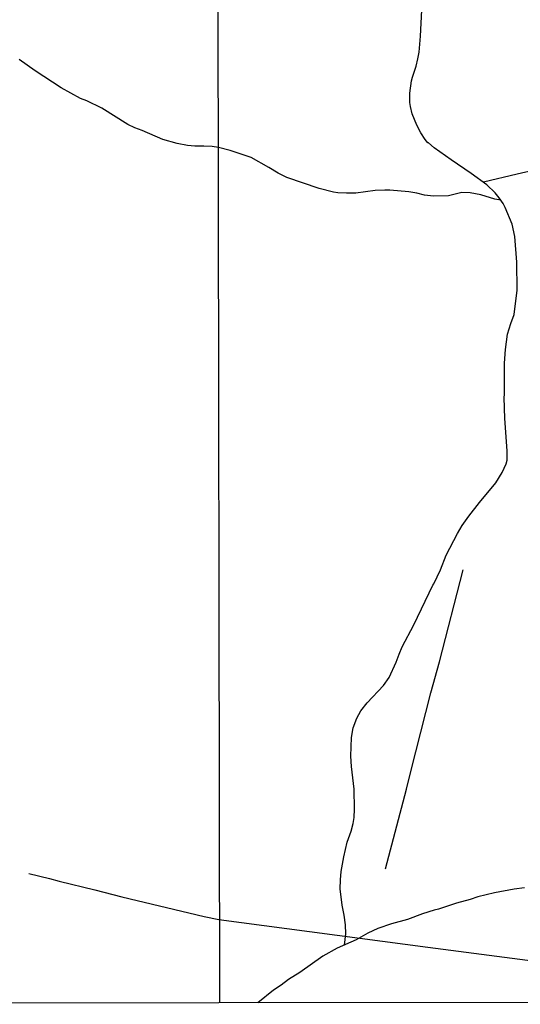
# Model space of a CAD drawing. Units: millimetres. Extents: x 195184 to 197593, y 1657666 to 1660438.
# Drawn here: x 196550 to 196750, y 1657666 to 1658060 of the extents above; entities that cross this region are included whole.
import ezdxf

# ---------------------------------------------------------------- set-up
doc = ezdxf.new("R2010")
doc.units = ezdxf.units.MM
doc.header["$MEASUREMENT"] = 0
for name, color, linetype in [('V-ARROIO', 5, 'Continuous'), ('V-LOTE', 10, 'Continuous'), ('X-LIMITE_1000', 7, 'Continuous'), ('X-LIMITE_5000', 7, 'Continuous')]:
    doc.layers.add(name, color=color, linetype=linetype)

msp = doc.modelspace()

# ---------------------------------------------------------------- linework, layer by layer
at = {"layer": 'V-ARROIO'}
for points in [[(196679.9, 1657689.66), (196680.38, 1657694.12), (196680.24, 1657697.75), (196679.8, 1657701.62), (196679.01, 1657705.54), (196678.21, 1657712.17), (196678.24, 1657715.76), (196678.52, 1657719.01), (196679.59, 1657724.88), (196681, 1657730.83), (196682.5, 1657735.16), (196683.35, 1657738.24), (196683.82, 1657740.63), (196683.96, 1657744.02), (196683.81, 1657751.98), (196682.67, 1657761.03), (196682.38, 1657765.16), (196682.71, 1657772.61), (196683.4, 1657776.53), (196684.78, 1657780.45), (196686.41, 1657783.27), (196688.93, 1657786.51), (196695.47, 1657793.47), (196697.76, 1657796.68), (196700.58, 1657802.8), (196701.7, 1657805.96), (196703.01, 1657808.88), (196707.65, 1657817.76), (196715.27, 1657833.66), (196715.65, 1657834.07), (196718.35, 1657839.79), (196720.56, 1657845.58), (196725.08, 1657854.23), (196727.01, 1657857.44), (196729.66, 1657861.26), (196733.88, 1657866.64), (196740.47, 1657874.56), (196743, 1657878.61), (196744.6, 1657882.11), (196744.95, 1657883.55), (196745.02, 1657887.34), (196743.97, 1657900.26), (196743.83, 1657908.63), (196743.94, 1657909.88), (196743.87, 1657922.43), (196744.3, 1657927.88), (196745.13, 1657934.05), (196746.46, 1657938.33), (196747.79, 1657941.87), (196748.94, 1657951.6), (196748.88, 1657962.76), (196748.08, 1657973.02), (196746.94, 1657978.04), (196744.23, 1657984.62), (196743.32, 1657986.26), (196741.8, 1657988.49), (196740.16, 1657990.47), (196736.83, 1657993.68), (196730.53, 1657998.29), (196722.51, 1658003.67), (196715.77, 1658008.6), (196713.53, 1658010.5), (196713.21, 1658010.57), (196712.16, 1658011.91), (196710.43, 1658014.6), (196708.85, 1658017.66), (196707.03, 1658022.07), (196706.24, 1658025.1), (196706.01, 1658026.68), (196706.04, 1658030.42), (196706.73, 1658035.36), (196707.08, 1658036.86), (196708.53, 1658041.26), (196709.25, 1658044.1), (196709.73, 1658046.85), (196710.31, 1658053.21), (196710.81, 1658063.66)], [(196629.45, 1658008.71), (196626.92, 1658009.03), (196623.6, 1658009.21), (196620.05, 1658009.19), (196617.13, 1658009.52), (196613, 1658010.28), (196607.24, 1658011.89), (196598.96, 1658015.49), (196596.01, 1658016.52), (196593.26, 1658017.9), (196582.83, 1658024.34), (196576.87, 1658027.3), (196574.36, 1658028.26), (196566.55, 1658032.51), (196556.15, 1658039.32), (196549.82, 1658043.86)], [(196742.38, 1657987.64), (196740.03, 1657988.06), (196734.48, 1657989.77), (196730.14, 1657990.58), (196726.84, 1657990.63), (196721.44, 1657989.4), (196715.45, 1657989.14), (196711.91, 1657989.58), (196708.79, 1657990.36), (196705.66, 1657990.92), (196698.08, 1657991.59), (196696, 1657991.64), (196692.14, 1657991.41), (196684.47, 1657990.44), (196680.66, 1657990.35), (196677.27, 1657990.56), (196675.45, 1657990.83), (196669.83, 1657992.33), (196656.8, 1657996.73), (196653.31, 1657998.35), (196649.65, 1658000.62), (196642.51, 1658004.62), (196634.18, 1658007.49), (196629.45, 1658008.71)], [(196751.92, 1657712.48), (196747.82, 1657712), (196739.92, 1657710.56), (196733.26, 1657708.91), (196730.16, 1657707.9), (196724.66, 1657706.42), (196717.56, 1657704.05), (196715.73, 1657703.65), (196711.06, 1657702.14), (196705.16, 1657699.9), (196698.73, 1657698.14), (196693.19, 1657696.27), (196689.23, 1657694.45), (196684.54, 1657691.73), (196676.97, 1657688.36), (196671.23, 1657685.2), (196662.02, 1657678.69), (196657.53, 1657675.91), (196654.56, 1657673.61), (196651.55, 1657671.62), (196645.24, 1657666.48)]]:
    msp.add_lwpolyline(points, dxfattribs=at)
at = {"layer": 'V-LOTE'}
for points in [[(196829.67, 1657666.54), (196828.33, 1657677.1), (196821.47, 1657742), (196817.78, 1657753.63), (196815.94, 1657762.89), (196814.86, 1657769.55), (196806.02, 1657831.97), (196803.75, 1657847.07), (196801.38, 1657865.79), (196796.29, 1657903.32), (196794.42, 1657914.4), (196787.17, 1657960.88), (196774.55, 1658003.91), (196748.99, 1657998.04), (196735.47, 1657994.74)], [(196696.24, 1657720.08), (196704.67, 1657752.01), (196706.37, 1657759.13), (196714.46, 1657790.52), (196717.91, 1657802.95), (196727.37, 1657839.74)], [(196553.62, 1657718.3), (196561.84, 1657716.31), (196565.78, 1657715.16), (196580.05, 1657711.77), (196590.87, 1657708.93), (196623.81, 1657701.04), (196629.61, 1657699.86)], [(196629.61, 1657699.86), (196713.22, 1657688.83), (196828.75, 1657673.77)]]:
    msp.add_lwpolyline(points, dxfattribs=at)
at = {"layer": 'X-LIMITE_1000'}
msp.add_line((196629.99, 1657666.48), (196626.1, 1660437.93), dxfattribs=at)
at = {"layer": 'X-LIMITE_5000', "linetype": 'Continuous'}
msp.add_lwpolyline([(195183.97, 1660437.39), (195665.57, 1660437.59), (196147.17, 1660437.77), (196628.78, 1660437.93), (197110.38, 1660438.07), (197591.98, 1660438.18), (197592.1, 1659883.89), (197592.23, 1659329.6), (197592.35, 1658775.31), (197592.47, 1658221.02), (197592.59, 1657666.73), (197111.11, 1657666.62), (196629.63, 1657666.48), (196148.15, 1657666.32), (195666.66, 1657666.14), (195185.18, 1657665.94), (195184.94, 1658220.23), (195184.7, 1658774.52), (195184.45, 1659328.81), (195184.21, 1659883.1), (195183.97, 1660437.39)], dxfattribs=at)

doc.saveas('drawing.dxf')
